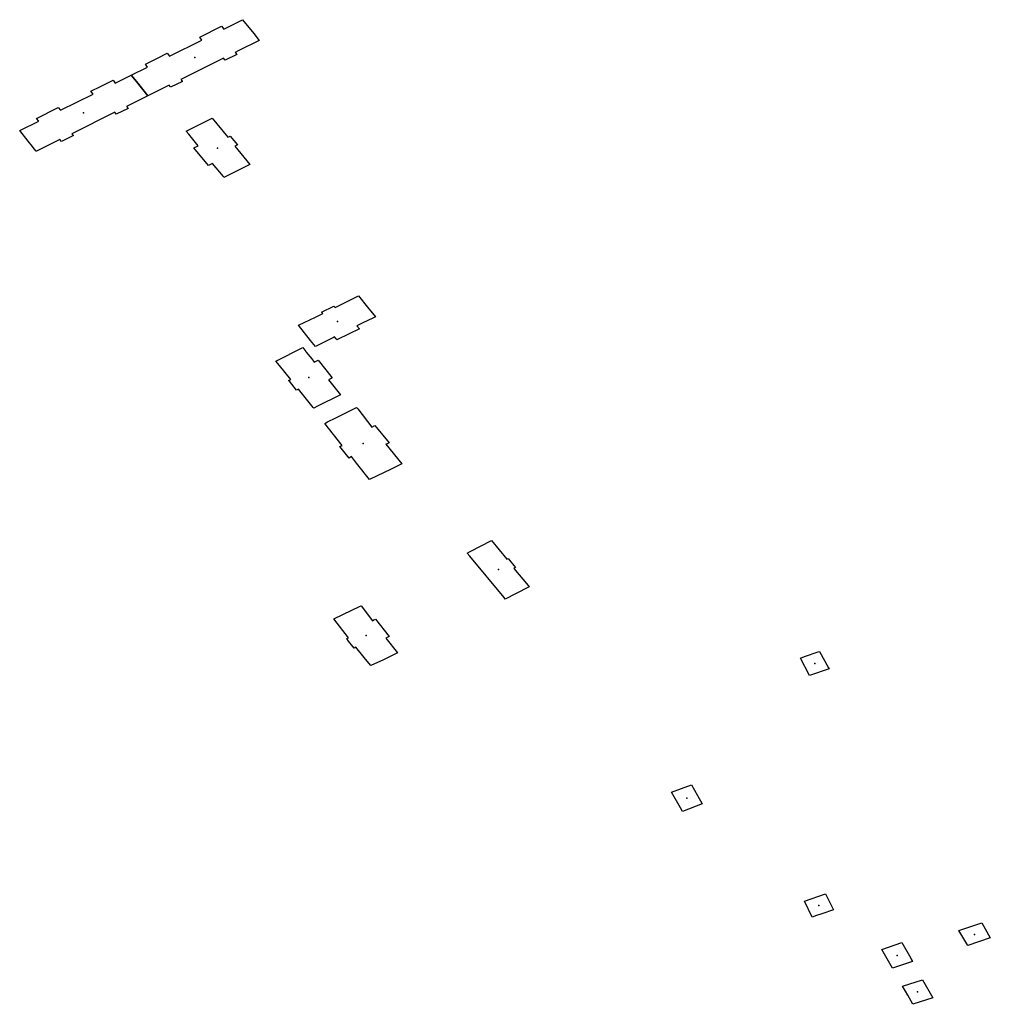
# Model space of a CAD drawing. Extents: x -9.443 to -9.319, y 38.689 to 38.748.
# Drawn here: x -9.429 to -9.425, y 38.702 to 38.705 of the extents above; entities that cross this region are included whole.
import ezdxf

# ---------------------------------------------------------------- set-up
doc = ezdxf.new("R2010")
doc.units = 0

msp = doc.modelspace()

# ---------------------------------------------------------------- linework, layer by layer
at = {"layer": 'edificio_habitacao_municipal'}
for points in [[(-9.42815, 38.704885), (-9.428091, 38.704914), (-9.428098, 38.704924), (-9.428054, 38.704946), (-9.428019, 38.704964), (-9.428011, 38.704954), (-9.427893, 38.705012), (-9.427901, 38.705022), (-9.427822, 38.705062), (-9.427814, 38.705052), (-9.427745, 38.705086), (-9.427705, 38.705036), (-9.427685, 38.705011), (-9.427759, 38.704974), (-9.427772, 38.704967), (-9.427771, 38.704966), (-9.427766, 38.70496), (-9.427809, 38.704939), (-9.42781, 38.70494), (-9.427815, 38.704946), (-9.42797, 38.704869), (-9.427965, 38.704863), (-9.427964, 38.704862), (-9.428007, 38.704841), (-9.428008, 38.704843), (-9.428012, 38.704848), (-9.428089, 38.704809), (-9.428131, 38.704861), (-9.42815, 38.704885)], [(-9.428524, 38.704645), (-9.428555, 38.704683), (-9.428486, 38.704718), (-9.428494, 38.704727), (-9.428415, 38.704767), (-9.428407, 38.704757), (-9.428288, 38.704816), (-9.428296, 38.704826), (-9.428262, 38.704843), (-9.428216, 38.704866), (-9.428208, 38.704856), (-9.42815, 38.704885), (-9.428131, 38.704861), (-9.428089, 38.704809), (-9.428167, 38.704771), (-9.428161, 38.704764), (-9.428204, 38.704743), (-9.428209, 38.70475), (-9.428366, 38.704672), (-9.42836, 38.704665), (-9.428403, 38.704644), (-9.428409, 38.704651), (-9.428494, 38.704608), (-9.428495, 38.704609), (-9.428502, 38.704617), (-9.428508, 38.704626), (-9.428524, 38.704645)], [(-9.427941, 38.70467), (-9.42795, 38.704681), (-9.427856, 38.704728), (-9.427799, 38.704659), (-9.42779, 38.704663), (-9.427764, 38.704631), (-9.427773, 38.704627), (-9.427719, 38.70456), (-9.427813, 38.704513), (-9.427815, 38.704516), (-9.427854, 38.704564), (-9.427869, 38.704556), (-9.427922, 38.704621), (-9.427907, 38.704628), (-9.427941, 38.70467)], [(-9.427481, 38.703899), (-9.427499, 38.703921), (-9.427542, 38.703976), (-9.42748, 38.704006), (-9.427454, 38.704019), (-9.427459, 38.704024), (-9.427414, 38.704046), (-9.427409, 38.704041), (-9.427324, 38.704083), (-9.427291, 38.704042), (-9.427262, 38.704007), (-9.427272, 38.704002), (-9.427308, 38.703985), (-9.42733, 38.703974), (-9.427321, 38.703963), (-9.4274, 38.703924), (-9.427402, 38.703923), (-9.427405, 38.703927), (-9.427411, 38.703934), (-9.427415, 38.703932), (-9.427451, 38.703914), (-9.427471, 38.703904), (-9.427481, 38.703899)], [(-9.427575, 38.703773), (-9.427578, 38.703776), (-9.42757, 38.703779), (-9.427611, 38.70383), (-9.427624, 38.703846), (-9.427527, 38.703895), (-9.427516, 38.703881), (-9.427514, 38.703879), (-9.427494, 38.703854), (-9.427485, 38.703842), (-9.427471, 38.703849), (-9.42742, 38.703785), (-9.427426, 38.703782), (-9.427433, 38.703778), (-9.427389, 38.703723), (-9.427475, 38.703681), (-9.427484, 38.703676), (-9.427486, 38.703675), (-9.427489, 38.703678), (-9.427542, 38.703744), (-9.427549, 38.70374), (-9.427575, 38.703773)], [(-9.427437, 38.703625), (-9.427407, 38.70364), (-9.427331, 38.703678), (-9.427327, 38.703673), (-9.427276, 38.703606), (-9.427265, 38.703612), (-9.427213, 38.703549), (-9.42722, 38.703546), (-9.427225, 38.703544), (-9.427167, 38.703473), (-9.427206, 38.703454), (-9.427284, 38.703416), (-9.427331, 38.703475), (-9.42735, 38.703499), (-9.427358, 38.703494), (-9.427392, 38.703536), (-9.427383, 38.70354), (-9.427447, 38.70362), (-9.427437, 38.703625)], [(-9.426921, 38.703153), (-9.426919, 38.703154), (-9.426841, 38.703194), (-9.426785, 38.703127), (-9.426781, 38.703129), (-9.426776, 38.703123), (-9.42676, 38.703104), (-9.426754, 38.703096), (-9.42676, 38.703093), (-9.426708, 38.703031), (-9.426704, 38.703026), (-9.426709, 38.703024), (-9.426791, 38.702982), (-9.426795, 38.702987), (-9.42692, 38.703138), (-9.42693, 38.703149), (-9.426921, 38.703153)], [(-9.42736, 38.702829), (-9.427366, 38.702838), (-9.42736, 38.702841), (-9.427414, 38.70291), (-9.427349, 38.702941), (-9.42732, 38.702955), (-9.427315, 38.702957), (-9.427315, 38.702957), (-9.427273, 38.702903), (-9.427269, 38.702906), (-9.427262, 38.702909), (-9.427213, 38.702846), (-9.42722, 38.702842), (-9.427225, 38.70284), (-9.427182, 38.702786), (-9.427233, 38.702761), (-9.427279, 38.70274), (-9.42728, 38.702742), (-9.427304, 38.70277), (-9.427334, 38.702807), (-9.42734, 38.702804), (-9.427345, 38.70281), (-9.42736, 38.702829)], [(-9.425686, 38.702704), (-9.425719, 38.702767), (-9.425704, 38.702773), (-9.425654, 38.70279), (-9.425649, 38.702791), (-9.425617, 38.702732), (-9.425615, 38.702728), (-9.425686, 38.702704)], [(-9.426076, 38.702238), (-9.426147, 38.70221), (-9.426155, 38.702223), (-9.426187, 38.702281), (-9.426115, 38.702307), (-9.426093, 38.702268), (-9.426076, 38.702238)], [(-9.425628, 38.701911), (-9.425599, 38.701853), (-9.425641, 38.701839), (-9.42566, 38.701832), (-9.425676, 38.701827), (-9.425704, 38.701885), (-9.425628, 38.701911)], [(-9.42506, 38.701806), (-9.425029, 38.701751), (-9.425111, 38.701723), (-9.425143, 38.701778), (-9.42506, 38.701806)], [(-9.425423, 38.701709), (-9.42535, 38.701734), (-9.425318, 38.701677), (-9.425315, 38.701671), (-9.425312, 38.701666), (-9.425384, 38.701641), (-9.425423, 38.701709)], [(-9.425348, 38.701576), (-9.425275, 38.701599), (-9.425238, 38.701533), (-9.42531, 38.70151), (-9.425329, 38.701543), (-9.425337, 38.701558), (-9.425348, 38.701576)]]:
    msp.add_lwpolyline(points, close=True, dxfattribs=at)
for p in [(-9.427919, 38.704949), (-9.428323, 38.704748), (-9.427836, 38.704619), (-9.427401, 38.70399), (-9.427505, 38.703786), (-9.427307, 38.703547), (-9.426816, 38.703089), (-9.427296, 38.702849), (-9.425667, 38.702748), (-9.426132, 38.702259), (-9.425652, 38.701869), (-9.425086, 38.701764), (-9.425367, 38.701687), (-9.425293, 38.701555)]:
    msp.add_point(p, dxfattribs=at)

doc.saveas('drawing.dxf')
